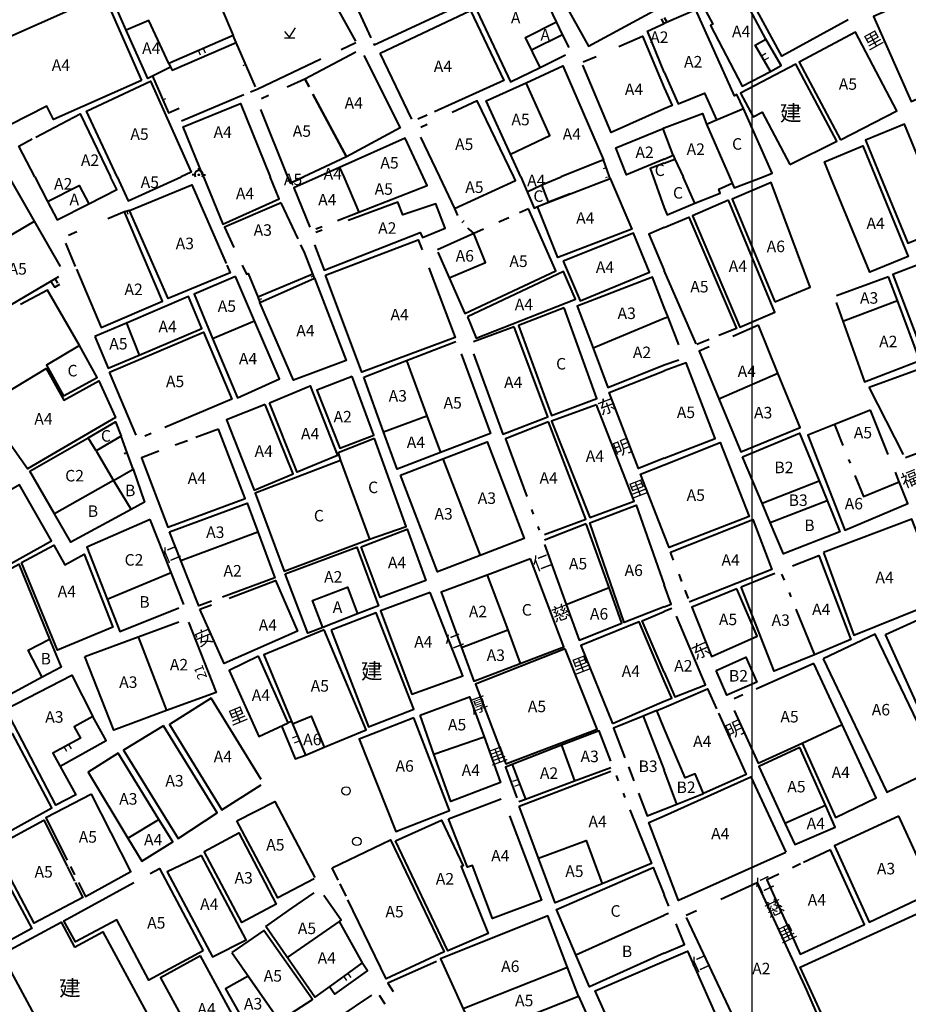
# Model space of a CAD drawing. Units: millimetres. Extents: x 55824 to 57657, y 26143 to 27469.
# Drawn here: x 56438 to 56523, y 26721 to 26815 of the extents above; entities that cross this region are included whole.
import ezdxf

# ---------------------------------------------------------------- set-up
doc = ezdxf.new("R2010")
doc.units = ezdxf.units.MM
doc.header["$LTSCALE"] = 1000
doc.layers.add('PUB_TITLE', color=4, linetype='Continuous')
doc.layers.add('地形层', color=8, linetype='Continuous')
doc.styles.get("Standard").update_dxf_attribs({"font": 'txt', "bigfont": 'gbcbig.shx'})

msp = doc.modelspace()

# ---------------------------------------------------------------- linework, layer by layer
at = {"layer": 'PUB_TITLE'}
msp.add_lwpolyline([(56508.336, 26572.633), (56928.336, 26572.633), (56928.336, 26869.633), (56508.336, 26869.633)], close=True, dxfattribs=at)
at = {"layer": '地形层', "linetype": 'Continuous', "lineweight": 40}
for p, q in [((56470.564, 26812.935), (56467.089, 26819.199)), ((56448.664, 26814.002), (56447.041, 26817.642)), ((56470.648, 26816.149), (56472.009, 26813.251)), ((56500, 26814.607), (56499.739, 26815.065)), ((56500, 26815.213), (56500.268, 26814.732)), ((56490.914, 26812.33), (56490.296, 26813.58)), ((56460.993, 26808.587), (56459.153, 26812.826)), ((56469.156, 26812.163), (56470.564, 26812.83)), ((56475.9, 26805.488), (56472.888, 26811.803)), ((56488.143, 26810.446), (56490.558, 26811.636)), ((56492.248, 26810.96), (56493.486, 26811.495)), ((56453.92, 26805.338), (56459.885, 26807.841)), ((56461.575, 26807.486), (56462.223, 26807.777)), ((56464.091, 26800), (56461.511, 26806.412)), ((56504.977, 26805.424), (56507.54, 26806.529)), ((56477.375, 26805.885), (56476.497, 26805.488)), ((56477.375, 26805.001), (56476.757, 26804.711)), ((56504.039, 26805.02), (56504.977, 26805.424)), ((56504.039, 26805.02), (56506.206, 26800)), ((56500.845, 26802.056), (56500, 26804.34)), ((56476.743, 26803.798), (56478.551, 26800)), ((56486.297, 26800), (56485.308, 26802.176)), ((56494.735, 26800.102), (56494.184, 26801.622)), ((56500, 26801.701), (56500.845, 26802.056)), ((56500, 26801.295), (56501.013, 26801.697)), ((56500.845, 26802.056), (56501.013, 26801.697)), ((56501.013, 26801.697), (56501.792, 26800)), ((56455.587, 26800.59), (56455.587, 26800.84)), ((56469.022, 26800.895), (56467.007, 26800)), ((56469.022, 26800.895), (56469.414, 26800)), ((56439.935, 26800), (56441.158, 26797.66)), ((56455.187, 26800.19), (56454.937, 26800.19)), ((56455.987, 26800.19), (56456.237, 26800.19)), ((56469.414, 26800), (56470.838, 26796.624)), ((56486.297, 26800), (56486.915, 26798.561)), ((56488.309, 26799.236), (56490.155, 26800)), ((56494.453, 26800), (56494.49, 26799.898)), ((56494.772, 26800), (56494.735, 26800.102)), ((56494.824, 26799.857), (56494.772, 26800)), ((56498.932, 26800), (56500, 26797.048)), ((56502.92, 26797.496), (56501.792, 26800)), ((56506.206, 26800), (56506.472, 26799.383)), ((56486.915, 26798.561), (56488.309, 26799.236)), ((56488.933, 26797.574), (56488.309, 26799.236)), ((56465.06, 26794.092), (56463.457, 26797.506)), ((56487.907, 26797.165), (56488.933, 26797.574)), ((56491.016, 26798.381), (56488.933, 26797.574)), ((56448.486, 26796.664), (56446.902, 26795.998)), ((56448.974, 26796.78), (56448.486, 26796.664)), ((56468.82, 26795.836), (56470.838, 26796.624)), ((56479.995, 26796.969), (56480.275, 26796.312)), ((56487.042, 26796.958), (56486.178, 26796.566)), ((56442.378, 26791.452), (56439.903, 26795.766)), ((56485.155, 26796.103), (56484.198, 26795.669)), ((56443.939, 26794.752), (56443.146, 26794.419)), ((56466.75, 26795.028), (56467.368, 26795.269)), ((56467.368, 26794.924), (56466.75, 26794.696)), ((56482.758, 26795.016), (56481.817, 26794.59)), ((56481.817, 26794.59), (56478.362, 26793.024)), ((56442.86, 26793.67), (56443.799, 26791.452)), ((56478.402, 26792.83), (56479.476, 26790.377)), ((56503.029, 26784.061), (56500, 26791.08)), ((56442.141, 26789.873), (56441.882, 26790.312)), ((56460.899, 26786.278), (56459.094, 26790.503)), ((56466.627, 26790.35), (56466.47, 26790.751)), ((56521.376, 26790.469), (56516.42, 26788.66)), ((56522.235, 26788.194), (56521.376, 26790.469)), ((56461.219, 26788.558), (56461.419, 26788)), ((56517.041, 26786.224), (56522.235, 26788.194)), ((56500.356, 26786.623), (56500, 26787.534)), ((56516.407, 26788.001), (56517.041, 26786.224)), ((56456.903, 26784.584), (56460.899, 26786.278)), ((56500, 26786.487), (56493.204, 26783.65)), ((56500.356, 26786.623), (56500, 26786.487)), ((56501.395, 26783.964), (56500.356, 26786.623)), ((56448.673, 26786.049), (56445.674, 26784.762)), ((56448.673, 26786.049), (56449.902, 26783.003)), ((56485.66, 26785.707), (56481.794, 26784.275)), ((56508.979, 26785.861), (56506.529, 26784.776)), ((56510.844, 26781.276), (56508.979, 26785.861)), ((56504.283, 26784.494), (56503.085, 26784.014)), ((56475.412, 26782.479), (56480.104, 26784.295)), ((56471.315, 26780.893), (56475.412, 26782.479)), ((56475.412, 26782.479), (56477.346, 26777.199)), ((56500, 26782.054), (56501.395, 26782.533)), ((56449.605, 26775.361), (56447.075, 26781.357)), ((56473.219, 26775.669), (56471.315, 26780.893)), ((56505.214, 26778.817), (56510.844, 26781.276)), ((56522.824, 26773.519), (56519.547, 26779.944)), ((56519.675, 26777.74), (56516.242, 26776.375)), ((56521.37, 26773.519), (56519.675, 26777.74)), ((56473.219, 26775.669), (56477.346, 26777.199)), ((56477.346, 26777.199), (56478.629, 26773.699)), ((56457.465, 26775.921), (56455.297, 26775.123)), ((56516.242, 26776.375), (56517.046, 26774.368)), ((56439.471, 26771.937), (56445.015, 26775.117)), ((56445.804, 26773.865), (56445.015, 26775.117)), ((56448.736, 26773.682), (56448.165, 26775.253)), ((56451.044, 26775.528), (56450.426, 26775.266)), ((56454.512, 26774.833), (56453.333, 26774.399)), ((56445.804, 26773.865), (56447.452, 26771.04)), ((56448.736, 26773.681), (56448.454, 26773.579)), ((56449.308, 26772.109), (56448.74, 26773.671)), ((56474.814, 26771.553), (56478.873, 26773.108)), ((56478.873, 26773.108), (56482.437, 26763.893)), ((56509.336, 26768.858), (56507.469, 26773.284)), ((56517.577, 26773.043), (56517.719, 26772.688)), ((56469.11, 26772.942), (56471.882, 26765.429)), ((56441.823, 26767.868), (56439.471, 26771.937)), ((56522.413, 26770.923), (56522.049, 26771.829)), ((56447.452, 26771.04), (56441.823, 26767.868)), ((56447.452, 26771.04), (56449.12, 26768.275)), ((56509.336, 26768.858), (56514.757, 26771)), ((56514.757, 26771), (56515.529, 26769.117)), ((56510.106, 26767.034), (56509.336, 26768.858)), ((56510.106, 26767.034), (56515.529, 26769.117)), ((56487.33, 26768.263), (56487.49, 26767.829)), ((56452.948, 26762.266), (56450.932, 26767.31)), ((56487.919, 26766.663), (56488.048, 26766.313)), ((56492.546, 26766.892), (56488.557, 26765.344)), ((56494.726, 26760.836), (56492.546, 26766.892)), ((56453.876, 26763.39), (56452.798, 26766.135)), ((56453.876, 26763.39), (56461.206, 26766.147)), ((56488.557, 26764.939), (56490.636, 26759.214)), ((56500.887, 26763.43), (56500.587, 26764.207)), ((56487.236, 26763.551), (56483.091, 26762.008)), ((56446.85, 26759.714), (56452.948, 26762.266)), ((56454.172, 26759.203), (56452.948, 26762.266)), ((56483.091, 26762.008), (56485.054, 26756.788)), ((56501.668, 26761.409), (56501.4, 26762.105)), ((56507.323, 26760.907), (56510.543, 26762.203)), ((56511.18, 26762.115), (56511.421, 26761.524)), ((56490.636, 26759.214), (56494.726, 26760.836)), ((56502.294, 26759.791), (56501.987, 26760.584)), ((56511.898, 26760.358), (56512.075, 26759.924)), ((56455.687, 26758.754), (56456.812, 26759.184)), ((56470.713, 26758.309), (56467.407, 26757.029)), ((56500.715, 26758.815), (56500, 26758.528)), ((56512.552, 26758.758), (56514.325, 26754.42)), ((56449.785, 26756.109), (56453.687, 26757.548)), ((56480.641, 26755.1), (56485.054, 26756.788)), ((56485.054, 26756.788), (56486.26, 26753.582)), ((56444.721, 26754.242), (56449.785, 26756.109)), ((56449.785, 26756.109), (56452.513, 26749.084)), ((56514.256, 26753.573), (56508.765, 26751.14)), ((56507.491, 26750.575), (56506.673, 26750.212)), ((56461.543, 26742.53), (56456.774, 26750.258)), ((56495.067, 26747.841), (56500, 26749.976)), ((56478.011, 26744.942), (56476.692, 26748.647)), ((56464.435, 26748.04), (56464.116, 26747.917)), ((56497.978, 26748.554), (56500, 26743.392)), ((56513.157, 26745.993), (56516.963, 26747.768)), ((56478.011, 26744.942), (56482.798, 26746.58)), ((56451.78, 26738.7), (56447.888, 26745.013)), ((56490.202, 26745.783), (56485.481, 26743.954)), ((56490.202, 26745.783), (56491.429, 26742.38)), ((56515.369, 26740.08), (56512.916, 26745.552)), ((56486.142, 26739.979), (56494.88, 26743.322)), ((56491.429, 26742.38), (56494.88, 26743.669)), ((56496.57, 26743.731), (56497.088, 26742.381)), ((56501.206, 26740.167), (56500, 26743.392)), ((56495.399, 26742.881), (56495.6, 26742.381)), ((56496.07, 26741.215), (56496.245, 26740.782)), ((56479.399, 26738.747), (56484.425, 26740.662)), ((56486.115, 26740.414), (56486.751, 26740.632)), ((56487.991, 26735.022), (56486.142, 26739.979)), ((56511.507, 26738.335), (56515.369, 26740.08)), ((56448.828, 26736.915), (56451.78, 26738.7)), ((56515.854, 26735.82), (56513.271, 26734.595)), ((56443.031, 26734.205), (56443.737, 26732.811)), ((56443.336, 26734.205), (56443.737, 26733.416)), ((56468.893, 26732.91), (56468.317, 26734.099)), ((56513.001, 26734.467), (56512.235, 26734.104)), ((56469.631, 26731.385), (56469.059, 26732.567)), ((56464.451, 26730.23), (56466.585, 26731.71)), ((56500.435, 26730.434), (56500, 26731.503)), ((56461.966, 26728.507), (56464.451, 26730.23)), ((56503.054, 26729.994), (56502.09, 26729.553)), ((56468.963, 26728.979), (56464.029, 26725.544)), ((56491.564, 26725.792), (56500, 26729.565)), ((56500.4, 26729.74), (56500, 26729.565)), ((56490.773, 26724.569), (56480.809, 26720.627)), ((56460.283, 26723.755), (56463.135, 26719.708)), ((56468.892, 26719.783), (56472.09, 26721.941)), ((56472.796, 26721.941), (56473.324, 26721.124)), ((56491.823, 26721.833), (56495.813, 26712.99))]:
    msp.add_line(p, q, dxfattribs=at)
at = {"layer": '地形层'}
for p, q in [((56463.757, 26813.865), (56464.257, 26813.265)), ((56464.767, 26814.225), (56464.207, 26813.335)), ((56463.757, 26813.265), (56464.757, 26813.265)), ((56455.762, 26811.593), (56455.558, 26812.06)), ((56456.22, 26811.794), (56456.019, 26812.252)), ((56509.699, 26811.778), (56509.266, 26811.527)), ((56460.073, 26810.707), (56459.798, 26810.587)), ((56509.949, 26811.345), (56509.508, 26811.09)), ((56452.151, 26807.352), (56452.425, 26807.474)), ((56494.46, 26800.862), (56494.178, 26800.76)), ((56448.73, 26796.722), (56448.799, 26796.43)), ((56480.692, 26795.623), (56480.909, 26795.83)), ((56466.548, 26790.551), (56466.269, 26790.441)), ((56461.319, 26788.279), (56461.601, 26788.38)), ((56443.436, 26745.427), (56443.196, 26745.865)), ((56464.537, 26746.482), (56465.009, 26746.677)), ((56464.728, 26746.02), (56465.19, 26746.211)), ((56442.998, 26745.186), (56442.753, 26745.633)), ((56485.56, 26742.348), (56486.036, 26742.53)), ((56485.738, 26741.881), (56486.205, 26742.06)), ((56469.707, 26723.346), (56469.407, 26723.758)), ((56470.111, 26723.64), (56469.817, 26724.044))]:
    msp.add_line(p, q, dxfattribs=at)
at = {"layer": '地形层', "linetype": 'Continuous', "lineweight": 40}
for points in [[(56494.906, 26822.871), (56489.02, 26819.712), (56490.884, 26816.363), (56490.66, 26816.225), (56492.756, 26812.458), (56498.927, 26815.819), (56494.906, 26822.871)], [(56447.041, 26817.642), (56455.514, 26821.338), (56458.851, 26813.491), (56452.73, 26810.811)], [(56517.541, 26814.962), (56511.213, 26811.515), (56507.633, 26818.088), (56513.949, 26821.529)], [(56472.254, 26812.73), (56472.32, 26812.59), (56479.784, 26816.045), (56477.862, 26820.046)], [(56487.606, 26819.215), (56481.85, 26816.397), (56485.332, 26809.06), (56488.143, 26810.446), (56486.761, 26813.28), (56489.727, 26814.785), (56487.606, 26819.215)], [(56526.665, 26818.244), (56519.956, 26815.304), (56523.563, 26807.195), (56530.044, 26810.037), (56526.665, 26818.244)], [(56437.282, 26813.263), (56446.512, 26817.409), (56450.111, 26809.193)], [(56507.134, 26817.933), (56503.748, 26816.233), (56504.631, 26814.56), (56504.389, 26814.428), (56507.426, 26808.664), (56510.117, 26810.058), (56508.666, 26812.564), (56509.697, 26813.136), (56507.134, 26817.933)], [(56472.888, 26811.803), (56481.516, 26815.875), (56484.698, 26809.197), (56478.083, 26806.206)], [(56507.54, 26806.529), (56506.926, 26807.847), (56506.686, 26807.731), (56503, 26815.933), (56500, 26814.612)], [(56452.73, 26810.811), (56450.817, 26814.908), (56448.664, 26814.002)], [(56487.331, 26812.111), (56490.296, 26813.58), (56489.727, 26814.785)], [(56500, 26809.972), (56498.384, 26813.901), (56500, 26814.612)], [(56452.73, 26810.811), (56452.884, 26810.465), (56450.719, 26809.393), (56448.664, 26814.002)], [(56452.884, 26810.465), (56453.028, 26810.166), (56459.153, 26812.826), (56458.851, 26813.491)], [(56516.797, 26803.537), (56522.17, 26806.284), (56518.244, 26813.809), (56512.872, 26810.936), (56516.797, 26803.537)], [(56495.665, 26812.436), (56497.918, 26813.41), (56500, 26808.499)], [(56510.117, 26810.058), (56511.155, 26810.616), (56509.697, 26813.136)], [(56466.109, 26808.575), (56465.699, 26809.338), (56470.564, 26811.921)], [(56471.318, 26811.561), (56474.793, 26804.667), (56469.683, 26801.918), (56466.476, 26807.89)], [(56450.111, 26809.193), (56441.733, 26805.47), (56441.098, 26806.737), (56437.513, 26804.94), (56434.508, 26810.935)], [(56460.507, 26808.102), (56461.139, 26808.368), (56467.216, 26811.244)], [(56500, 26806.473), (56494.916, 26804.24), (56492.22, 26810.64)], [(56511.97, 26801.178), (56516.451, 26803.394), (56512.543, 26810.761), (56507.282, 26807.974), (56508.469, 26805.717), (56509.321, 26806.17), (56511.97, 26801.178)], [(56486.815, 26808.978), (56490.331, 26810.586), (56494.184, 26801.622), (56490.155, 26800)], [(56500, 26809.972), (56501.31, 26806.977), (56503.822, 26807.99), (56504.977, 26805.424)], [(56447.788, 26800), (56444.876, 26806.266), (56450.988, 26809.132), (56454.866, 26800.442), (56453.887, 26800)], [(56451.152, 26809.607), (56452.697, 26806.117), (56453.726, 26806.549)], [(56464, 26808.575), (56465.699, 26809.338), (56466.109, 26808.575)], [(56485.308, 26802.176), (56483.005, 26807.237), (56486.815, 26808.978)], [(56485.308, 26802.176), (56489.066, 26803.93), (56486.815, 26808.978)], [(56466.476, 26807.89), (56469.683, 26801.918), (56465.609, 26800)], [(56500, 26808.499), (56500.739, 26806.799), (56500, 26806.473)], [(56456.047, 26800), (56454.097, 26804.77), (56459.558, 26806.999), (56462.394, 26800)], [(56485.633, 26800), (56482.145, 26807.242), (56479.769, 26806.126)], [(56440.025, 26803.789), (56444.279, 26806.009), (56447.162, 26800)], [(56500, 26804.674), (56503.628, 26806.037), (56504.039, 26805.02)], [(56509.429, 26800), (56510.302, 26800.367), (56507.54, 26806.529)], [(56524.987, 26800), (56522.917, 26805.036), (56519.185, 26803.502), (56520.624, 26800)], [(56500, 26801.701), (56496.389, 26800.193), (56495.387, 26802.755), (56499.873, 26804.62)], [(56500, 26804.34), (56499.873, 26804.62), (56500, 26804.674)], [(56439.935, 26800), (56438.399, 26802.94), (56439.701, 26803.619)], [(56476.985, 26800), (56475.285, 26803.676), (56469.022, 26800.895)], [(56515.869, 26800), (56515.275, 26801.445), (56518.939, 26802.951), (56520.151, 26800)], [(56500, 26801.295), (56498.64, 26800.794), (56498.932, 26800)], [(56429.919, 26796.61), (56432.818, 26791.61), (56439.903, 26795.766), (56437.504, 26800)], [(56445.078, 26797.424), (56447.777, 26798.782), (56447.162, 26800)], [(56447.788, 26800), (56448.835, 26797.719), (56453.887, 26800)], [(56456.047, 26800), (56457.891, 26795.488), (56463.26, 26797.892), (56462.394, 26800)], [(56464.062, 26800), (56464.333, 26799.399), (56465.567, 26800)], [(56465.609, 26800), (56464.333, 26799.399), (56464.091, 26800)], [(56467.007, 26800), (56464.638, 26798.948), (56466.191, 26795.198)], [(56470.838, 26796.624), (56477.367, 26799.174), (56476.985, 26800)], [(56478.551, 26800), (56479.995, 26796.969), (56485.799, 26799.657), (56485.633, 26800)], [(56487.907, 26797.165), (56494.824, 26799.857), (56496.893, 26795.005), (56489.853, 26792.296), (56487.907, 26797.165)], [(56502.92, 26797.496), (56505.337, 26798.454), (56505.2, 26798.822), (56506.472, 26799.383)], [(56506.472, 26799.383), (56506.652, 26798.966), (56509.429, 26800)], [(56510.547, 26788.079), (56513.917, 26789.472), (56510.188, 26799.447), (56506.475, 26797.886), (56510.547, 26788.079)], [(56520.151, 26800), (56523.268, 26792.417), (56519.604, 26790.911), (56515.869, 26800)], [(56520.624, 26800), (56523.227, 26793.666), (56526.96, 26795.2), (56524.987, 26800)], [(56441.158, 26797.66), (56444.156, 26799.165), (56445.078, 26797.424)], [(56448.974, 26796.78), (56454.922, 26799.242), (56458.191, 26791.745)], [(56486.915, 26798.561), (56487.588, 26797.016), (56487.907, 26797.165)], [(56441.158, 26797.66), (56442.071, 26795.911), (56445.078, 26797.424)], [(56463.457, 26797.506), (56458.03, 26795.195), (56458.931, 26793.268)], [(56466.628, 26793.508), (56467.54, 26791.085), (56476.706, 26794.685), (56476.917, 26794.228), (56479.088, 26795.12), (56478.184, 26797.421), (56475.052, 26796.388), (56474.559, 26797.585), (56469.831, 26795.836)], [(56500, 26797.048), (56500.272, 26796.365), (56502.92, 26797.496)], [(56506.116, 26797.777), (56502.682, 26796.277), (56507.202, 26785.674), (56510.535, 26787.104), (56506.116, 26797.777)], [(56443.905, 26791.201), (56446.267, 26785.619), (56452.117, 26788.14), (56448.486, 26796.664)], [(56458.264, 26791.578), (56458.578, 26790.857), (56452.659, 26788.385), (56448.974, 26796.78)], [(56479.476, 26790.377), (56480.97, 26786.968), (56489.635, 26791.032), (56487.042, 26796.958)], [(56500, 26795.158), (56502.344, 26796.167), (56506.871, 26785.528), (56505.19, 26784.856)], [(56481.226, 26795.137), (56481.362, 26795.01), (56481.603, 26794.788), (56481.817, 26794.59)], [(56500, 26795.158), (56498.516, 26794.519), (56500, 26791.08)], [(56467.663, 26790.625), (56476.518, 26793.985), (56476.881, 26793.024)], [(56479.476, 26790.377), (56482.937, 26791.833), (56481.817, 26794.59)], [(56490.345, 26791.947), (56491.957, 26788.183), (56498.588, 26790.9), (56497.043, 26794.616), (56490.345, 26791.947)], [(56459.721, 26791.578), (56460.125, 26790.715), (56460.293, 26790.784), (56461.219, 26788.558), (56466.47, 26790.751), (56465.698, 26792.734), (56465.334, 26793.508)], [(56528.695, 26793.321), (56521.795, 26790.674), (56524.869, 26782.671), (56531.543, 26785.176), (56528.695, 26793.321)], [(56432.818, 26791.61), (56435.693, 26786.65), (56442.215, 26790.497)], [(56477.519, 26791.334), (56480.032, 26784.681), (56471.154, 26781.371), (56467.663, 26790.625)], [(56481.211, 26786.635), (56482.057, 26784.626), (56491.516, 26788.341), (56490.39, 26790.975), (56481.211, 26786.635)], [(56441.459, 26790.051), (56441.84, 26789.481), (56442.32, 26789.762)], [(56459.094, 26790.503), (56455.14, 26788.804), (56456.903, 26784.584)], [(56461.419, 26788), (56466.627, 26790.35), (56469.631, 26782.488), (56464.632, 26780.605), (56461.419, 26788)], [(56500, 26787.534), (56498.869, 26790.429), (56491.693, 26787.667), (56493.204, 26783.65)], [(56444.205, 26783.907), (56441.142, 26789.189), (56438.579, 26787.818)], [(56449.902, 26783.003), (56455.878, 26785.532), (56454.594, 26788.589), (56448.673, 26786.049)], [(56517.041, 26786.224), (56519.106, 26780.439), (56524.388, 26782.493), (56522.235, 26788.194)], [(56490.439, 26787.493), (56486.073, 26785.834), (56489.247, 26777.231), (56493.555, 26778.845), (56490.439, 26787.493)], [(56456.903, 26784.584), (56459.267, 26778.93), (56463.27, 26780.728), (56460.899, 26786.278)], [(56481.786, 26783.111), (56484.607, 26775.462), (56488.886, 26777.111), (56485.66, 26785.707)], [(56445.674, 26784.762), (56446.936, 26781.747), (56449.902, 26783.003)], [(56447.075, 26781.357), (56456.023, 26785.18), (56458.725, 26778.791), (56452.339, 26776.078)], [(56444.205, 26783.907), (56441.044, 26782.031), (56442.671, 26779.112), (56445.878, 26780.876), (56444.205, 26783.907)], [(56493.204, 26783.65), (56494.614, 26779.903), (56500, 26782.054)], [(56504.283, 26783.782), (56503.335, 26783.362), (56505.214, 26778.817)], [(56480.614, 26783.111), (56483.402, 26775.531), (56478.629, 26773.699)], [(56519.547, 26779.944), (56526.459, 26782.461), (56528.986, 26775.409), (56523.023, 26773.192)], [(56435.319, 26778.29), (56441.01, 26781.719), (56442.722, 26778.706), (56446.054, 26780.536), (56447.635, 26777.054), (56439.251, 26772.144), (56436.577, 26775.906), (56435.319, 26778.29)], [(56500, 26773.159), (56497.52, 26772.194), (56494.739, 26779.439), (56500, 26781.493)], [(56500, 26773.159), (56504.84, 26775.041), (56502.096, 26782.26), (56500, 26781.493)], [(56470.222, 26780.942), (56466.845, 26779.662), (56469.048, 26774.114), (56472.294, 26775.371), (56470.222, 26780.942)], [(56505.214, 26778.817), (56507.307, 26773.756), (56512.948, 26776.102), (56510.844, 26781.276)], [(56462.328, 26778.444), (56466.215, 26780.073), (56468.813, 26773.433), (56464.973, 26771.835), (56462.328, 26778.444)], [(56461.905, 26778.296), (56458.22, 26776.816), (56460.854, 26770.119), (56464.573, 26771.664), (56461.905, 26778.296)], [(56493.516, 26778.26), (56489.248, 26776.696), (56492.878, 26767.491), (56497.128, 26769.071), (56493.516, 26778.26)], [(56445.015, 26775.117), (56447.641, 26776.623), (56448.165, 26775.253), (56445.804, 26773.865)], [(56451.782, 26773.827), (56450.111, 26773.212), (56452.633, 26766.598), (56460.009, 26769.329), (56457.465, 26775.921)], [(56488.955, 26776.616), (56484.843, 26775.014), (56486.871, 26769.509)], [(56488.557, 26765.882), (56492.513, 26767.348), (56488.955, 26776.616)], [(56516.242, 26776.375), (56513.703, 26775.365), (56517.215, 26766.303), (56523.245, 26768.851), (56522.413, 26770.923)], [(56472.337, 26775.049), (56468.875, 26773.676), (56469.11, 26772.942)], [(56471.882, 26765.429), (56475.369, 26766.647), (56472.337, 26775.049)], [(56478.629, 26773.699), (56474.513, 26772.119), (56473.219, 26775.669)], [(56507.469, 26773.284), (56512.896, 26775.537), (56514.757, 26771)], [(56478.873, 26773.108), (56483.089, 26774.724), (56486.623, 26765.498), (56482.437, 26763.893)], [(56500, 26772.538), (56505.331, 26774.646), (56508.103, 26767.607), (56500.473, 26764.654), (56500, 26765.862)], [(56447.452, 26771.04), (56449.308, 26772.109), (56450.403, 26768.974), (56449.12, 26768.275)], [(56469.11, 26772.942), (56460.96, 26769.827), (56463.742, 26762.396), (56471.882, 26765.429)], [(56500, 26765.862), (56497.736, 26771.643), (56500, 26772.538)], [(56500, 26765.862), (56497.736, 26771.643), (56500, 26772.538)], [(56482.437, 26763.893), (56478.357, 26762.329), (56474.814, 26771.553)], [(56518.187, 26771.522), (56518.994, 26769.507), (56522.413, 26770.923)], [(56429.231, 26765.329), (56432.213, 26760.088), (56441.523, 26765.281), (56438.478, 26770.606), (56429.231, 26765.329)], [(56452.798, 26766.135), (56460.205, 26768.868), (56461.206, 26766.147)], [(56500, 26758.972), (56496.173, 26757.504), (56492.895, 26767.01), (56497.31, 26768.668), (56500, 26761.085)], [(56515.529, 26769.117), (56516.75, 26766.139), (56511.363, 26764.055), (56510.106, 26767.034)], [(56449.12, 26768.275), (56443.391, 26765.157), (56441.823, 26767.868)], [(56450.932, 26767.31), (56444.91, 26764.662), (56446.85, 26759.714)], [(56500.587, 26764.207), (56508.435, 26767.316), (56510.26, 26762.548), (56502.423, 26759.457), (56502.405, 26759.504)], [(56515.192, 26764.176), (56518.091, 26756.297), (56526.603, 26759.708), (56523.602, 26767.336), (56515.192, 26764.176)], [(56461.206, 26766.147), (56462.829, 26761.736), (56457.839, 26759.901)], [(56471.083, 26764.708), (56475.469, 26766.383), (56477.238, 26761.509), (56472.895, 26759.87), (56471.083, 26764.708)], [(56438.666, 26763.206), (56441.748, 26764.875), (56442.789, 26762.992), (56444.648, 26763.999), (56447.393, 26757.044), (56442.096, 26754.863), (56438.666, 26763.206)], [(56463.84, 26762.133), (56470.654, 26764.673), (56472.717, 26759.086), (56470.713, 26758.309)], [(56512.233, 26762.883), (56514.728, 26763.888), (56517.799, 26755.856), (56514.325, 26754.42)], [(56432.548, 26759.873), (56438.427, 26763.064), (56441.354, 26755.905)], [(56456.812, 26759.524), (56455.573, 26759.068), (56453.876, 26763.39)], [(56486.26, 26753.582), (56490.399, 26755.165), (56487.236, 26763.551)], [(56467.407, 26757.029), (56465.982, 26756.477), (56463.84, 26762.133)], [(56483.091, 26762.008), (56478.695, 26760.371), (56480.641, 26755.1)], [(56458.48, 26759.821), (56462.892, 26761.508), (56464.993, 26756.655), (56457.991, 26753.583), (56455.687, 26758.754)], [(56467.407, 26757.029), (56466.433, 26759.59), (56469.765, 26760.848), (56470.713, 26758.309)], [(56490.636, 26759.214), (56491.875, 26755.805), (56495.953, 26757.429), (56494.726, 26760.836)], [(56500, 26758.972), (56500.66, 26759.225), (56500, 26761.085)], [(56514.325, 26754.42), (56510.489, 26752.835), (56507.323, 26760.907)], [(56477.65, 26760.36), (56472.913, 26758.597), (56475.915, 26750.644), (56480.772, 26752.409), (56477.65, 26760.36)], [(56506.909, 26760.705), (56502.622, 26758.966), (56504.497, 26754.24), (56508.856, 26756.202), (56506.909, 26760.705)], [(56440.641, 26752.266), (56437.598, 26750.616), (56432.548, 26759.873)], [(56446.85, 26759.714), (56448.062, 26756.622), (56453.687, 26758.892)], [(56521.107, 26756.345), (56527.221, 26759.127), (56530.429, 26752.212), (56524.281, 26749.327), (56521.107, 26756.345)], [(56468.209, 26756.746), (56471.775, 26747.553), (56476.105, 26749.218), (56472.522, 26758.399), (56468.209, 26756.746)], [(56500, 26752.759), (56497.877, 26757.657), (56500, 26758.528)], [(56500, 26752.759), (56500.993, 26750.405), (56503.943, 26751.552), (56501.176, 26758.101)], [(56454.588, 26757.513), (56457.236, 26750.825), (56452.513, 26749.084)], [(56500, 26751.914), (56497.589, 26757.558), (56492.044, 26755.284), (56495.067, 26747.841)], [(56467.553, 26756.791), (56461.8, 26754.415), (56464.528, 26747.813)], [(56467.553, 26745.594), (56471.547, 26747.26), (56467.553, 26756.791)], [(56515.155, 26754.01), (56521.239, 26741.295), (56526.213, 26743.675), (56520.129, 26756.39), (56515.155, 26754.01)], [(56440.641, 26752.266), (56439.299, 26754.849), (56441.354, 26755.905)], [(56441.354, 26755.905), (56442.442, 26753.242), (56440.641, 26752.266)], [(56461.27, 26754.264), (56458.48, 26752.911), (56461.327, 26746.615), (56464.116, 26747.917), (56461.27, 26754.264)], [(56480.641, 26755.1), (56481.827, 26751.887), (56486.26, 26753.582)], [(56490.53, 26754.994), (56481.999, 26751.616), (56484.887, 26744.024), (56493.583, 26747.323), (56490.53, 26754.994)], [(56452.513, 26749.084), (56447.484, 26747.231), (56444.721, 26754.242)], [(56504.953, 26752.907), (56507.769, 26754.195), (56508.829, 26751.802), (56505.948, 26750.543), (56504.953, 26752.907)], [(56506.673, 26749.102), (56508.964, 26744.061), (56513.157, 26745.993), (56516.344, 26738.883), (56520.223, 26740.776), (56516.963, 26747.768), (56514.256, 26753.573)], [(56437.161, 26749.213), (56443.464, 26752.451), (56445.485, 26748.524), (56443.707, 26747.539), (56444.294, 26746.468), (56441.66, 26745.022), (56443.857, 26741.038), (56441.952, 26740.053), (56437.161, 26749.213)], [(56500, 26749.976), (56500.711, 26750.285), (56500, 26751.914)], [(56500, 26749.394), (56504.129, 26751.161), (56504.983, 26749.257)], [(56456.774, 26750.258), (56452.8, 26747.751), (56457.797, 26739.625), (56461.543, 26742.017)], [(56476.692, 26748.647), (56481.419, 26750.409), (56482.798, 26746.58)], [(56499.283, 26749.087), (56497.978, 26748.554), (56495.159, 26747.403), (56496.247, 26744.571)], [(56500, 26747.382), (56499.283, 26749.087), (56500, 26749.394)], [(56505.175, 26748.829), (56507.796, 26742.986), (56503.734, 26741.186), (56502.957, 26743.048), (56501.975, 26742.683), (56500, 26747.382)], [(56442.342, 26743.786), (56446.739, 26746.236), (56445.485, 26748.524)], [(56464.528, 26747.813), (56466.308, 26748.542), (56467.553, 26745.594)], [(56464.528, 26747.813), (56465.755, 26744.845), (56467.553, 26745.594)], [(56476.094, 26748.411), (56470.899, 26746.36), (56474.381, 26737.543), (56479.519, 26739.546), (56476.094, 26748.411)], [(56437.823, 26746.911), (56431.346, 26743.886), (56435.092, 26736.251), (56441.569, 26739.799), (56437.823, 26746.911)], [(56452.218, 26747.649), (56448.412, 26745.306), (56453.609, 26736.896), (56457.333, 26739.333), (56452.218, 26747.649)], [(56463.479, 26747.62), (56464.783, 26744.5), (56465.755, 26744.845)], [(56494.88, 26744.27), (56493.769, 26747.165), (56490.202, 26745.783)], [(56482.798, 26746.58), (56484.371, 26742.215), (56479.617, 26740.431), (56478.011, 26744.942)], [(56447.888, 26745.013), (56445.045, 26743.223), (56448.828, 26736.915)], [(56512.916, 26745.552), (56509.007, 26743.75), (56511.507, 26738.335)], [(56485.481, 26743.954), (56484.835, 26743.7), (56485.913, 26740.753)], [(56485.481, 26743.954), (56486.751, 26740.632), (56491.429, 26742.38)], [(56500, 26739.06), (56508.243, 26742.762), (56511.581, 26735.58)], [(56497.536, 26741.215), (56498.366, 26739.056), (56500, 26739.695)], [(56500, 26739.695), (56501.206, 26740.167), (56503.734, 26741.186)], [(56445.355, 26741.1), (56440.98, 26738.845), (56443.018, 26734.832)], [(56444.109, 26732.685), (56444.783, 26731.357), (56449.106, 26733.724), (56445.355, 26741.1)], [(56459.225, 26738.572), (56462.83, 26740.415), (56466.652, 26733.174)], [(56496.716, 26739.615), (56498.784, 26734.486), (56494.075, 26732.564)], [(56511.507, 26738.335), (56512.438, 26736.319), (56516.312, 26737.977), (56515.369, 26740.08)], [(56436.044, 26736.07), (56440.79, 26738.632), (56443.018, 26734.232)], [(56448.828, 26736.915), (56450.135, 26734.735), (56453.1, 26736.558), (56451.78, 26738.7)], [(56466.585, 26733.041), (56463.14, 26731.234), (56459.225, 26738.572)], [(56474.336, 26736.675), (56478.735, 26738.632), (56480.802, 26734.284), (56480.629, 26734.215), (56483.185, 26727.819), (56479.351, 26726.178), (56474.336, 26736.675)], [(56485.238, 26739.063), (56488.282, 26730.989), (56483.62, 26729.241), (56481.699, 26734.326), (56481.208, 26734.139), (56479.399, 26738.747)], [(56500, 26734.554), (56498.53, 26738.4), (56500, 26739.06)], [(56522.368, 26739.013), (56516.24, 26736.195), (56519.537, 26728.918), (56525.692, 26731.784), (56522.368, 26739.013)], [(56429.592, 26736.409), (56433.261, 26738.214), (56434.655, 26735.367), (56435.595, 26735.837), (56439.643, 26728.293), (56435.284, 26725.944), (56434.296, 26727.818), (56434.128, 26727.723), (56429.592, 26736.409)], [(56456.087, 26735.643), (56459.398, 26737.44), (56462.968, 26730.636), (56459.695, 26728.859), (56456.087, 26735.643)], [(56468.317, 26734.099), (56473.881, 26736.746), (56478.992, 26726.06), (56473.451, 26723.491), (56469.795, 26731.046)], [(56487.991, 26735.022), (56492.537, 26736.702), (56494.075, 26732.564)], [(56443.801, 26732.685), (56444.529, 26731.248), (56439.882, 26728.82), (56436.044, 26736.07)], [(56511.581, 26735.564), (56501.367, 26730.977), (56500, 26734.554)], [(56510.929, 26733.484), (56509.777, 26732.938), (56512.974, 26725.851), (56519.089, 26728.694), (56515.854, 26735.82)], [(56455.855, 26735.261), (56452.561, 26733.702), (56456.895, 26725.589), (56460.116, 26727.227), (56455.855, 26735.261)], [(56494.075, 26732.564), (56489.591, 26730.734), (56487.991, 26735.022)], [(56450.94, 26733.541), (56451.829, 26734.027), (56456.015, 26726.158)], [(56491.564, 26725.792), (56489.723, 26730.104), (56498.933, 26734.129), (56500, 26731.503)], [(56456.015, 26726.158), (56450.804, 26723.382), (56447.752, 26729.113), (56443.812, 26727.015), (56442.721, 26729.047), (56449.38, 26732.688)], [(56513.586, 26722.411), (56508.843, 26732.649), (56505.404, 26731.072)], [(56467.516, 26731.484), (56469.155, 26729.14), (56468.963, 26728.979), (56471.181, 26725.037), (56469.047, 26723.484)], [(56536.821, 26706.713), (56523.854, 26700.858), (56512.975, 26724.599), (56525.909, 26730.526), (56536.821, 26706.713)], [(56443.731, 26726.535), (56446.428, 26727.995), (56450.827, 26719.871), (56442.378, 26715.447), (56436.784, 26725.858), (56442.45, 26728.902), (56443.731, 26726.535)], [(56491.823, 26721.833), (56490.773, 26724.569), (56488.873, 26729.521), (56478.631, 26725.418), (56480.809, 26720.627), (56482.023, 26717.956), (56491.823, 26721.833)], [(56502.09, 26729.364), (56508.284, 26716.222), (56514.939, 26719.347), (56513.586, 26722.411)], [(56458.747, 26726.002), (56463.285, 26719.5), (56466.418, 26721.523), (56461.782, 26728.113), (56458.747, 26726.002)], [(56469.047, 26723.484), (56466.669, 26721.752), (56461.966, 26728.507)], [(56500, 26725.959), (56501.924, 26726.769), (56501.121, 26728.744)], [(56500, 26725.184), (56502.207, 26726.132), (56505.623, 26718.453), (56500, 26716.037)], [(56455.731, 26725.687), (56451.915, 26723.611), (56456.178, 26715.777), (56459.994, 26717.854), (56455.731, 26725.687)], [(56478.249, 26725.167), (56473.626, 26723.096), (56474.13, 26722.299)], [(56500, 26725.959), (56492.868, 26722.737), (56491.564, 26725.792)], [(56500, 26716.037), (56496.832, 26714.676), (56493.415, 26722.355), (56500, 26725.184)], [(56468.049, 26722.757), (56468.563, 26722.038), (56471.678, 26724.273), (56471.181, 26725.037)], [(56460.283, 26723.755), (56458.117, 26722.536), (56460.606, 26718.156), (56463.135, 26719.708)]]:
    msp.add_lwpolyline(points, dxfattribs=at)
msp.add_circle((56455.587, 26800.19), 0.04, dxfattribs=at)
at = {"layer": '地形层'}
for centre in [(56469.636, 26741.423), (56470.661, 26736.603)]:
    msp.add_circle(centre, 0.4, dxfattribs=at)
at = {"layer": '地形层', "linetype": 'Continuous', "lineweight": 40}
msp.add_arc((56455.587, 26800.19), 0.4, 331.64065, 208.35935, dxfattribs=at)

# ---------------------------------------------------------------- texts
at = {"layer": '地形层', "linetype": 'Continuous'}
for s, height, p in [('A', 1.1, (56485.359, 26814.631)), ('A4', 1.1, (56506.455, 26813.324)), ('A', 1.1, (56488.179, 26813)), ('A2', 1.1, (56498.649, 26812.773)), ('A4', 1.1, (56450.172, 26811.724)), ('A2', 1.1, (56501.878, 26810.429)), ('A4', 1.1, (56441.555, 26810.112)), ('A4', 1.1, (56478.002, 26809.993)), ('A4', 1.1, (56496.233, 26807.802)), ('A5', 1.1, (56516.641, 26808.302)), ('A4', 1.1, (56469.494, 26806.493)), ('建', 1.5, (56511.033, 26805.34)), ('A5', 1.1, (56485.409, 26804.916)), ('A5', 1.1, (56449.055, 26803.528)), ('A4', 1.1, (56456.995, 26803.709)), ('A5', 1.1, (56464.547, 26803.819)), ('A4', 1.1, (56490.301, 26803.531)), ('A5', 1.1, (56480.032, 26802.559)), ('A2', 1.1, (56502.125, 26802.086)), ('C', 1.1, (56506.462, 26802.589)), ('A2', 1.1, (56444.333, 26801.034)), ('A2', 1.1, (56497.242, 26801.791)), ('A5', 1.1, (56472.909, 26800.794)), ('A5', 1.1, (56463.705, 26799.206)), ('A4', 1.1, (56467.492, 26799.737)), ('C', 1.1, (56499.081, 26800.082)), ('A2', 1.1, (56441.772, 26798.783)), ('A5', 1.1, (56450.036, 26798.936)), ('A5', 1.1, (56472.358, 26798.288)), ('A5', 1.1, (56481.005, 26798.465)), ('A4', 1.1, (56486.914, 26799.111)), ('A', 1.1, (56443.25, 26797.298)), ('A4', 1.1, (56459.123, 26797.865)), ('C', 1.1, (56487.509, 26797.614)), ('C', 1.1, (56500.827, 26797.923)), ('A4', 1.1, (56466.971, 26797.273)), ('A4', 1.1, (56491.585, 26795.525)), ('A2', 1.1, (56472.693, 26794.565)), ('A4', 1.1, (56519.285, 26795.017)), ('A3', 1.1, (56460.816, 26794.374)), ('A3', 1.1, (56453.378, 26793.097)), ('A6', 1.1, (56509.763, 26792.814)), ('A6', 1.1, (56480.089, 26791.917)), ('A5', 1.1, (56485.216, 26791.399)), ('A4', 1.1, (56493.465, 26790.834)), ('A4', 1.1, (56506.144, 26790.939)), ('A5', 1.1, (56437.434, 26790.674)), ('A5', 1.1, (56502.474, 26788.974)), ('A2', 1.1, (56448.49, 26788.717)), ('A3', 1.1, (56518.663, 26787.9)), ('A5', 1.1, (56457.39, 26787.121)), ('A4', 1.1, (56485.727, 26787.274)), ('A4', 1.1, (56473.871, 26786.31)), ('A3', 1.1, (56495.536, 26786.436)), ('A4', 1.1, (56451.736, 26785.166)), ('A4', 1.1, (56464.887, 26784.78)), ('A5', 1.1, (56447.042, 26783.53)), ('A2', 1.1, (56520.494, 26783.741)), ('A2', 1.1, (56496.999, 26782.706)), ('A4', 1.1, (56459.411, 26782.111)), ('C', 1.1, (56489.674, 26781.62)), ('C', 1.1, (56443.06, 26780.965)), ('A4', 1.1, (56506.996, 26780.901)), ('A5', 1.1, (56452.447, 26779.938)), ('A4', 1.1, (56484.708, 26779.851)), ('A3', 1.1, (56473.697, 26778.559)), ('A5', 1.1, (56478.936, 26777.896)), ('A5', 1.1, (56501.189, 26776.99)), ('A3', 1.1, (56508.554, 26776.956)), ('A4', 1.1, (56439.887, 26776.361)), ('A2', 1.1, (56468.439, 26776.569)), ('C', 1.1, (56446.247, 26774.74)), ('A4', 1.1, (56465.333, 26774.956)), ('A5', 1.1, (56518.076, 26775.052)), ('A4', 1.1, (56475.424, 26774.13)), ('A4', 1.1, (56460.906, 26773.282)), ('A4', 1.1, (56492.5, 26772.812)), ('B2', 1.1, (56510.503, 26771.731)), ('C2', 1.1, (56442.838, 26770.942)), ('A4', 1.1, (56454.529, 26770.717)), ('A4', 1.1, (56488.093, 26770.727)), ('B', 1.1, (56448.546, 26769.536)), ('C', 1.1, (56471.74, 26769.832)), ('A3', 1.1, (56482.197, 26768.803)), ('A5', 1.1, (56502.126, 26769.088)), ('B3', 1.1, (56511.86, 26768.606)), ('A6', 1.1, (56517.206, 26768.273)), ('B', 1.1, (56444.993, 26767.563)), ('A3', 1.1, (56478.067, 26767.305)), ('C', 1.1, (56466.565, 26767.128)), ('A3', 1.1, (56456.285, 26765.55)), ('B', 1.1, (56513.351, 26766.213)), ('C2', 1.1, (56448.504, 26762.914)), ('A4', 1.1, (56473.626, 26762.654)), ('A5', 1.1, (56490.895, 26762.554)), ('A4', 1.1, (56505.451, 26762.903)), ('A2', 1.1, (56457.939, 26761.872)), ('A6', 1.1, (56496.205, 26761.922)), ('A2', 1.1, (56467.535, 26761.292)), ('A4', 1.1, (56520.14, 26761.231)), ('A4', 1.1, (56442.119, 26759.902)), ('B', 1.1, (56449.909, 26758.905)), ('A', 1.1, (56468.359, 26758.412)), ('A2', 1.1, (56481.347, 26757.981)), ('C', 1.1, (56486.398, 26758.146)), ('A4', 1.1, (56514.098, 26758.199)), ('A6', 1.1, (56492.902, 26757.764)), ('A5', 1.1, (56505.206, 26757.236)), ('A3', 1.1, (56510.233, 26757.164)), ('A4', 1.1, (56461.298, 26756.698)), ('A4', 1.1, (56476.137, 26755.094)), ('B', 1.1, (56440.492, 26753.486)), ('A3', 1.1, (56483.046, 26753.82)), ('A2', 1.1, (56452.82, 26752.915)), ('建', 1.5, (56471.058, 26752.11)), ('A4', 1.1, (56495.928, 26752.299)), ('A2', 1.1, (56500.939, 26752.81)), ('B2', 1.1, (56506.16, 26751.856)), ('A3', 1.1, (56447.988, 26751.252)), ('A5', 1.1, (56466.259, 26750.894)), ('A4', 1.1, (56460.636, 26750.014)), ('A5', 1.1, (56486.974, 26748.935)), ('A6', 1.1, (56519.786, 26748.624)), ('A3', 1.1, (56440.933, 26747.93)), ('A5', 1.1, (56511.07, 26747.955)), ('A5', 1.1, (56479.356, 26747.196)), ('A6', 1.1, (56465.541, 26745.786)), ('A4', 1.1, (56502.746, 26745.608)), ('A4', 1.1, (56457.005, 26744.153)), ('A3', 1.1, (56492.005, 26744.168)), ('A6', 1.1, (56474.354, 26743.253)), ('A4', 1.1, (56480.66, 26742.846)), ('B3', 1.1, (56497.542, 26743.228)), ('A2', 1.1, (56488.131, 26742.575)), ('A4', 1.1, (56515.956, 26742.645)), ('A3', 1.1, (56452.395, 26741.843)), ('B2', 1.1, (56501.163, 26741.221)), ('A5', 1.1, (56511.731, 26741.285)), ('A3', 1.1, (56447.988, 26740.115)), ('A4', 1.1, (56492.759, 26737.951)), ('A4', 1.1, (56513.576, 26737.773)), ('A5', 1.1, (56444.127, 26736.487)), ('A4', 1.1, (56504.463, 26736.8)), ('A4', 1.1, (56450.358, 26736.228)), ('A5', 1.1, (56462.018, 26735.734)), ('A4', 1.1, (56483.477, 26734.697)), ('A3', 1.1, (56520.275, 26733.464)), ('A5', 1.1, (56439.913, 26733.155)), ('A3', 1.1, (56458.992, 26732.58)), ('A2', 1.1, (56478.196, 26732.492)), ('A5', 1.1, (56490.549, 26733.214)), ('A4', 1.1, (56455.709, 26730.066)), ('A4', 1.1, (56513.679, 26730.481)), ('A5', 1.1, (56473.389, 26729.361)), ('C', 1.1, (56494.868, 26729.422)), ('A5', 1.1, (56450.656, 26728.294)), ('A5', 1.1, (56465.032, 26727.769)), ('B', 1.1, (56495.944, 26725.575)), ('A4', 1.1, (56466.921, 26724.939)), ('A6', 1.1, (56484.428, 26724.145)), ('A5', 1.1, (56461.775, 26723.232)), ('A2', 1.1, (56508.379, 26723.929)), ('建', 1.5, (56442.259, 26721.873)), ('A3', 1.1, (56459.891, 26720.574)), ('A5', 1.1, (56485.757, 26720.883)), ('A4', 1.1, (56455.45, 26720.08))]:
    msp.add_text(s, height=height, dxfattribs=at).set_placement(p)
for s, height, rotation, p in [('里', 1.25, 28.94492, (56519.479, 26812.085)), ('东', 1.25, 21.03751, (56493.948, 26777.231)), ('明', 1.25, 21.03751, (56495.422, 26773.293)), ('福', 1.25, 22.41344, (56522.899, 26770.282)), ('里', 1.25, 21.03751, (56496.897, 26769.346)), ('仁', 1.25, 22.57199, (56452.386, 26763.153)), ('仁', 1.25, 21.00114, (56487.709, 26762.367)), ('慈', 1.25, 21.00114, (56489.557, 26757.53)), ('安', 1.25, 22.57199, (56455.55, 26755.162)), ('仁', 1.25, 21.26715, (56479.361, 26754.811)), ('东', 1.25, 24.32556, (56502.947, 26753.909)), ('里', 1.25, 21.00114, (56491.467, 26752.554)), ('21', 0.9, 111.3552, (56456.398, 26752.261)), ('厚', 1.25, 20.21489, (56481.688, 26748.742)), ('里', 1.25, 22.57199, (56458.72, 26747.684)), ('明', 1.25, 24.32556, (56506.197, 26746.392)), ('里', 1.25, 20.33092, (56483.493, 26743.888)), ('仁', 1.25, 25.42519, (56508.997, 26731.625)), ('慈', 1.25, 25.42519, (56509.995, 26729.341)), ('里', 1.25, 25.42519, (56511.157, 26726.903)), ('仁', 1.25, 24.55924, (56502.908, 26724.091))]:
    msp.add_text(s, height=height, rotation=rotation, dxfattribs=at).set_placement(p)

doc.saveas('drawing.dxf')
